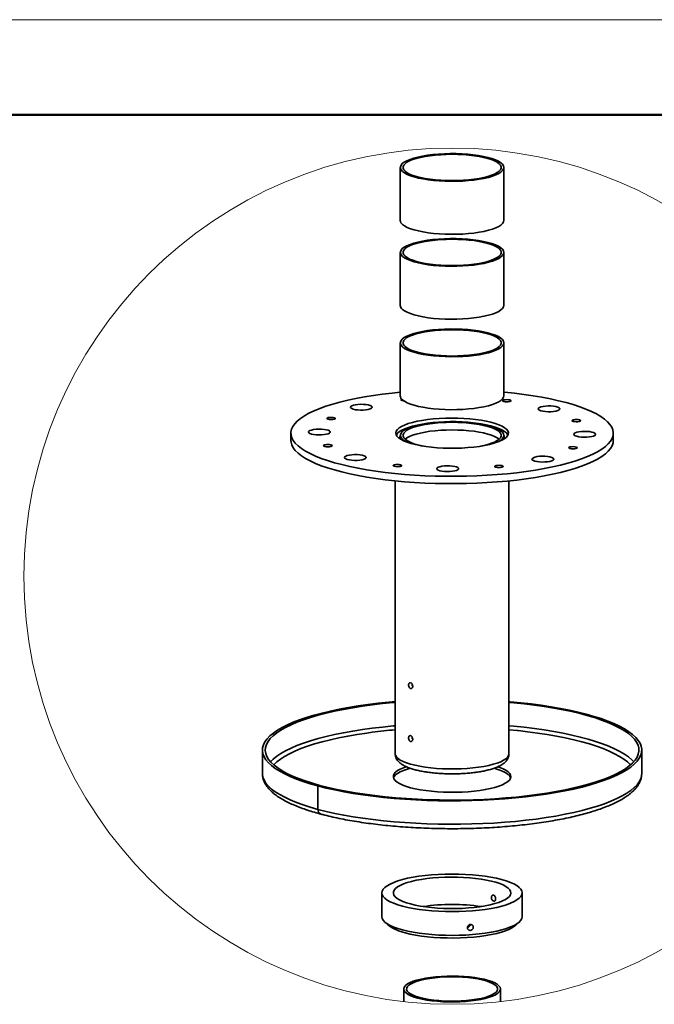
# Model space of a CAD drawing. Units: millimetres. Extents: x 0 to 210, y 0 to 297.
# Drawn here: x 144 to 177, y 245 to 297 of the extents above; entities that cross this region are included whole.
import ezdxf

# ---------------------------------------------------------------- set-up
doc = ezdxf.new("R2010")
doc.units = ezdxf.units.MM

msp = doc.modelspace()

# ---------------------------------------------------------------- linework, layer by layer
at = {"color": 7, "linetype": 'Continuous', "lineweight": 18}
msp.add_line((0.3718, 297.13393), (209.89821, 297.13393), dxfattribs=at)
at = {"color": 7, "linetype": 'Continuous', "lineweight": 50}
msp.add_line((204.89821, 292.11586), (7.99997, 292.11586), dxfattribs=at)
at = {"color": 7, "linetype": 'Continuous', "lineweight": 35}
for p, q in [((163.72499, 289.34069), (163.72499, 286.54671)), ((169.18499, 286.54671), (169.18499, 289.34069)), ((163.72499, 284.86025), (163.72499, 282.06626)), ((169.18499, 282.06626), (169.18499, 284.86025)), ((163.72499, 280.09123), (163.72499, 277.29724)), ((169.18499, 277.29724), (169.18499, 280.09123)), ((157.95499, 275.32942), (157.95499, 274.94404)), ((174.95499, 274.94404), (174.95499, 275.32942)), ((163.72499, 275.20829), (163.72499, 275.04804)), ((169.18499, 275.04804), (169.18499, 275.20829)), ((163.45499, 272.81334), (163.45499, 258.42098)), ((169.45499, 258.42098), (169.45499, 272.81334)), ((156.45499, 258.61577), (156.45499, 257.3816)), ((176.45499, 257.3816), (176.45499, 258.61577)), ((156.45503, 257.38912), (156.45499, 257.3816)), ((159.38392, 256.72136), (159.48999, 256.74978)), ((159.38392, 255.48719), (159.38392, 256.72136)), ((162.75499, 251.08671), (162.75499, 249.83423)), ((170.15499, 249.83423), (170.15499, 251.08671)), ((162.90092, 249.55859), (163.09303, 249.3808)), ((169.81694, 249.3808), (170.00906, 249.55859)), ((163.90499, 246.01551), (163.90499, 245.35236)), ((169.00499, 245.35236), (169.00499, 246.01551))]:
    msp.add_line(p, q, dxfattribs=at)
at = {"color": 7, "linetype": 'Continuous', "lineweight": 35, "flags": 128}
for points in [[(163.76802, 289.21135), (163.84057, 289.13012), (163.9472, 289.05166), (164.08653, 288.97696), (164.25673, 288.90699), (164.45559, 288.84269), (164.68052, 288.78487), (164.92858, 288.7343), (165.19653, 288.69165), (165.4809, 288.65743), (165.77796, 288.63214), (166.08385, 288.61609), (166.39457, 288.60946), (166.70609, 288.6124), (167.01433, 288.62482), (167.31528, 288.64656), (167.60501, 288.67737), (167.87975, 288.7168), (168.13592, 288.76439), (168.37017, 288.81946), (168.57946, 288.88136), (168.76105, 288.94923), (168.91258, 289.02221), (169.03207, 289.09934), (169.11796, 289.17962), (169.16914, 289.26199), (169.18493, 289.34539), (169.16514, 289.42874), (169.11001, 289.51092), (169.02027, 289.59089), (168.89709, 289.66761), (168.74208, 289.74007), (168.55724, 289.8073), (168.345, 289.86846), (168.10813, 289.92275), (167.8497, 289.96943), (167.57309, 290.00793), (167.2819, 290.03773), (166.97993, 290.05843), (166.67112, 290.0698), (166.35949, 290.07164), (166.04911, 290.06396), (165.74401, 290.04684), (165.44819, 290.02054), (165.16549, 289.98535), (164.8996, 289.94177), (164.65399, 289.89034), (164.43186, 289.83176), (164.2361, 289.76677), (164.06927, 289.69625), (163.93354, 289.62107), (163.83068, 289.54223), (163.76204, 289.46079), (163.7285, 289.37774), (163.7305, 289.29425), (163.76802, 289.21135)], [(163.90485, 289.21941), (163.97464, 289.14092), (164.07798, 289.06513), (164.21346, 288.99306), (164.37925, 288.9257), (164.57312, 288.86393), (164.79243, 288.80864), (165.03423, 288.76053), (165.29524, 288.72026), (165.57193, 288.68838), (165.86057, 288.66533), (166.15724, 288.6514), (166.45794, 288.6468), (166.7586, 288.65159), (167.05515, 288.66568), (167.34359, 288.68893), (167.62001, 288.72097), (167.88068, 288.76138), (168.12207, 288.80964), (168.34091, 288.8651), (168.53425, 288.92697), (168.69947, 288.99444), (168.83434, 289.06658), (168.93703, 289.14245), (169.00615, 289.22098), (169.04078, 289.30114), (169.04043, 289.38182), (169.00513, 289.46195), (168.93533, 289.54046), (168.832, 289.61626), (168.69652, 289.68831), (168.53072, 289.75569), (168.33686, 289.81744), (168.11755, 289.87275), (167.87575, 289.92086), (167.61474, 289.96113), (167.33805, 289.99301), (167.04941, 290.01606), (166.75274, 290.02999), (166.45204, 290.03459), (166.15138, 290.02979), (165.85482, 290.0157), (165.56638, 289.99246), (165.28996, 289.96042), (165.0293, 289.91998), (164.78791, 289.87172), (164.56907, 289.81629), (164.37573, 289.75442), (164.21051, 289.68695), (164.07564, 289.6148), (163.97295, 289.53894), (163.90383, 289.4604), (163.8692, 289.38025), (163.86954, 289.29954), (163.90485, 289.21941)], [(163.84057, 286.33614), (163.9472, 286.25766), (164.08653, 286.18296), (164.25673, 286.11301), (164.45559, 286.04869), (164.68052, 285.99088), (164.92858, 285.94031), (165.19653, 285.89766), (165.4809, 285.86345), (165.77796, 285.83816), (166.08385, 285.8221), (166.39457, 285.81548), (166.70609, 285.8184), (167.01433, 285.83083), (167.31528, 285.85257), (167.60501, 285.88336), (167.87975, 285.92281), (168.13592, 285.9704), (168.37017, 286.02548), (168.57946, 286.08736), (168.76105, 286.15525), (168.91258, 286.22821), (169.03207, 286.30534), (169.11796, 286.38564), (169.16914, 286.46801), (169.18499, 286.54671)], [(163.76802, 284.73089), (163.84057, 284.64968), (163.9472, 284.57121), (164.08653, 284.49651), (164.25673, 284.42654), (164.45559, 284.36224), (164.68052, 284.30442), (164.92858, 284.25385), (165.19653, 284.21119), (165.4809, 284.17699), (165.77796, 284.15169), (166.08385, 284.13563), (166.39457, 284.12903), (166.70609, 284.13195), (167.01433, 284.14436), (167.31528, 284.16612), (167.60501, 284.19691), (167.87975, 284.23635), (168.13592, 284.28393), (168.37017, 284.33903), (168.57946, 284.40091), (168.76105, 284.46879), (168.91258, 284.54177), (169.03207, 284.6189), (169.11796, 284.69917), (169.16914, 284.78155), (169.18493, 284.86495), (169.16514, 284.94828), (169.11001, 285.03048), (169.02027, 285.11046), (168.89709, 285.18717), (168.74208, 285.25961), (168.55724, 285.32686), (168.345, 285.38802), (168.10813, 285.4423), (167.8497, 285.48899), (167.57309, 285.52749), (167.2819, 285.55729), (166.97993, 285.578), (166.67112, 285.58934), (166.35949, 285.59119), (166.04911, 285.58351), (165.74401, 285.56641), (165.44819, 285.54009), (165.16549, 285.50491), (164.8996, 285.46133), (164.65399, 285.40991), (164.43186, 285.35132), (164.2361, 285.28634), (164.06927, 285.2158), (163.93354, 285.14062), (163.83068, 285.06178), (163.76204, 284.98033), (163.7285, 284.89731), (163.7305, 284.8138), (163.76802, 284.73089)], [(163.90485, 284.73898), (163.97464, 284.66048), (164.07798, 284.58468), (164.21346, 284.51262), (164.37925, 284.44525), (164.57312, 284.38349), (164.79243, 284.32819), (165.03423, 284.28008), (165.29524, 284.23981), (165.57193, 284.20794), (165.86057, 284.18488), (166.15724, 284.17096), (166.45794, 284.16635), (166.7586, 284.17114), (167.05515, 284.18524), (167.34359, 284.20847), (167.62001, 284.24052), (167.88068, 284.28094), (168.12207, 284.32921), (168.34091, 284.38465), (168.53425, 284.44652), (168.69947, 284.51398), (168.83434, 284.58614), (168.93703, 284.66199), (169.00615, 284.74053), (169.04078, 284.82069), (169.04043, 284.90138), (169.00513, 284.98152), (168.93533, 285.06001), (168.832, 285.13581), (168.69652, 285.20787), (168.53072, 285.27524), (168.33686, 285.337), (168.11755, 285.3923), (167.87575, 285.44042), (167.61474, 285.48069), (167.33805, 285.51256), (167.04941, 285.53562), (166.75274, 285.54954), (166.45204, 285.55413), (166.15138, 285.54935), (165.85482, 285.53525), (165.56638, 285.51201), (165.28996, 285.47997), (165.0293, 285.43955), (164.78791, 285.39129), (164.56907, 285.33585), (164.37573, 285.27398), (164.21051, 285.2065), (164.07564, 285.13436), (163.97295, 285.05849), (163.90383, 284.97996), (163.8692, 284.8998), (163.86954, 284.81911), (163.90485, 284.73898)], [(163.84057, 281.8557), (163.9472, 281.77722), (164.08653, 281.70253), (164.25673, 281.63256), (164.45559, 281.56825), (164.68052, 281.51044), (164.92858, 281.45987), (165.19653, 281.41721), (165.4809, 281.38301), (165.77796, 281.35771), (166.08385, 281.34166), (166.39457, 281.33504), (166.70609, 281.33796), (167.01433, 281.35038), (167.31528, 281.37212), (167.60501, 281.40293), (167.87975, 281.44237), (168.13592, 281.48995), (168.37017, 281.54504), (168.57946, 281.60692), (168.76105, 281.6748), (168.91258, 281.74778), (169.03207, 281.82491), (169.11796, 281.90518), (169.16914, 281.98755), (169.18499, 282.06626)], [(163.76802, 279.96188), (163.84057, 279.88066), (163.9472, 279.80219), (164.08653, 279.72749), (164.25673, 279.65753), (164.45559, 279.59322), (164.68052, 279.53541), (164.92858, 279.48484), (165.19653, 279.44217), (165.4809, 279.40797), (165.77796, 279.38268), (166.08385, 279.36662), (166.39457, 279.36002), (166.70609, 279.36294), (167.01433, 279.37535), (167.31528, 279.39709), (167.60501, 279.42789), (167.87975, 279.46734), (168.13592, 279.51492), (168.37017, 279.57), (168.57946, 279.6319), (168.76105, 279.69977), (168.91258, 279.77274), (169.03207, 279.84987), (169.11796, 279.93016), (169.16914, 280.01253), (169.18493, 280.09593), (169.16514, 280.17927), (169.11001, 280.26146), (169.02027, 280.34144), (168.89709, 280.41815), (168.74208, 280.4906), (168.55724, 280.55784), (168.345, 280.619), (168.10813, 280.67328), (167.8497, 280.71998), (167.57309, 280.75847), (167.2819, 280.78826), (166.97993, 280.80898), (166.67112, 280.82033), (166.35949, 280.82218), (166.04911, 280.8145), (165.74401, 280.79738), (165.44819, 280.77107), (165.16549, 280.73589), (164.8996, 280.69231), (164.65399, 280.6409), (164.43186, 280.5823), (164.2361, 280.51732), (164.06927, 280.44677), (163.93354, 280.3716), (163.83068, 280.29277), (163.76204, 280.21131), (163.7285, 280.12828), (163.7305, 280.04478), (163.76802, 279.96188)], [(163.90485, 279.96996), (163.97464, 279.89146), (164.07798, 279.81567), (164.21346, 279.74359), (164.37925, 279.67623), (164.57312, 279.61448), (164.79243, 279.55917), (165.03423, 279.51105), (165.29524, 279.4708), (165.57193, 279.43892), (165.86057, 279.41586), (166.15724, 279.40194), (166.45794, 279.39734), (166.7586, 279.40212), (167.05515, 279.41622), (167.34359, 279.43946), (167.62001, 279.4715), (167.88068, 279.51192), (168.12207, 279.56019), (168.34091, 279.61562), (168.53425, 279.67751), (168.69947, 279.74497), (168.83434, 279.81712), (168.93703, 279.89298), (169.00615, 279.97151), (169.04078, 280.05167), (169.04043, 280.13236), (169.00513, 280.2125), (168.93533, 280.29099), (168.832, 280.36679), (168.69652, 280.43886), (168.53072, 280.50622), (168.33686, 280.56797), (168.11755, 280.62329), (167.87575, 280.6714), (167.61474, 280.71167), (167.33805, 280.74355), (167.04941, 280.7666), (166.75274, 280.78051), (166.45204, 280.78511), (166.15138, 280.78033), (165.85482, 280.76623), (165.56638, 280.743), (165.28996, 280.71095), (165.0293, 280.67053), (164.78791, 280.62227), (164.56907, 280.56683), (164.37573, 280.50496), (164.21051, 280.43749), (164.07564, 280.36534), (163.97295, 280.28948), (163.90383, 280.21094), (163.8692, 280.13079), (163.86954, 280.05009), (163.90485, 279.96996)], [(163.72499, 277.48601), (163.29599, 277.44355), (162.79182, 277.38434), (162.30302, 277.31649), (161.83163, 277.24033), (161.37963, 277.15615), (160.94892, 277.06429), (160.5413, 276.96517), (160.15849, 276.85918), (159.80209, 276.74678), (159.47359, 276.62844), (159.17437, 276.50464), (158.9057, 276.37592), (158.66868, 276.24281), (158.46433, 276.10586), (158.29349, 275.96566), (158.15688, 275.82279), (158.05508, 275.67785), (157.98851, 275.53145), (157.95745, 275.38421), (157.96203, 275.23672), (158.00224, 275.08964), (158.0779, 274.94355), (158.18869, 274.79909), (158.33416, 274.65685), (158.51369, 274.51742), (158.72653, 274.38142), (158.97178, 274.24938), (159.24842, 274.12188), (159.55529, 273.99942), (159.89109, 273.88256), (160.25443, 273.77177)], [(160.25443, 273.77177), (160.64378, 273.66751), (161.0575, 273.57021), (161.49386, 273.4803), (161.95102, 273.39814), (162.42708, 273.32409), (162.92004, 273.25844), (163.42782, 273.20148), (163.94829, 273.15344), (164.47928, 273.11455), (165.01856, 273.08492), (165.56386, 273.06472), (166.1129, 273.05401), (166.66338, 273.05285), (167.21298, 273.06125), (167.7594, 273.07914), (168.30035, 273.10649), (168.83356, 273.14314), (169.3568, 273.18898), (169.86786, 273.24379), (170.36461, 273.30735), (170.84496, 273.37939), (171.30689, 273.45961), (171.74848, 273.54768), (172.16786, 273.64321), (172.56329, 273.74582), (172.93309, 273.85507), (173.27572, 273.9705), (173.58974, 274.09163), (173.87383, 274.21796), (174.12681, 274.34895), (174.34761, 274.48405), (174.53531, 274.6227), (174.68911, 274.76431), (174.80838, 274.90829), (174.89261, 275.05403), (174.94145, 275.20093), (174.95469, 275.34837), (174.93229, 275.49573), (174.87433, 275.64239), (174.78105, 275.78774), (174.65285, 275.93117), (174.49027, 276.07208), (174.29398, 276.20986), (174.06482, 276.34396), (173.80373, 276.4738), (173.51182, 276.59884), (173.19032, 276.71856), (172.84056, 276.83244), (172.46402, 276.94003), (172.06228, 277.04087), (171.63702, 277.13452), (171.19002, 277.2206), (170.72316, 277.29874), (170.2384, 277.36864), (169.73777, 277.42997), (169.22337, 277.48249), (169.18499, 277.48601)], [(163.84057, 277.08668), (163.9472, 277.00821), (164.08653, 276.9335), (164.25673, 276.86355), (164.45559, 276.79923), (164.68052, 276.74142), (164.92858, 276.69085), (165.19653, 276.64819), (165.4809, 276.61398), (165.77796, 276.5887), (166.08385, 276.57264), (166.39457, 276.56602), (166.70609, 276.56894), (167.01433, 276.58137), (167.31528, 276.60311), (167.60501, 276.6339), (167.87975, 276.67335), (168.13592, 276.72092), (168.37017, 276.77602), (168.57946, 276.8379), (168.76105, 276.90578), (168.91258, 276.97876), (169.03207, 277.05589), (169.11796, 277.13617), (169.16914, 277.21854), (169.18499, 277.29724)], [(161.16287, 276.62334), (161.2475, 276.59208), (161.35849, 276.56745), (161.48886, 276.55098), (161.63042, 276.54372), (161.77428, 276.54612), (161.91139, 276.55802), (162.03314, 276.57868), (162.13189, 276.60682), (162.20142, 276.64065), (162.23737, 276.67803), (162.23747, 276.71666), (162.20173, 276.75406), (162.13239, 276.78791), (162.0338, 276.81608), (161.91216, 276.8368), (161.77512, 276.84875), (161.63127, 276.85121), (161.48967, 276.84401), (161.35921, 276.82759), (161.24809, 276.803), (161.16328, 276.77177), (161.11012, 276.73588), (161.09195, 276.69757), (161.10991, 276.65926), (161.16287, 276.62334)], [(163.80589, 277.12051), (163.78054, 277.10906), (163.76065, 277.08616), (163.775, 277.06295), (163.8214, 277.04298)], [(163.8214, 277.04298), (163.89279, 277.02929), (163.91868, 277.02666)], [(169.1298, 277.0168), (169.1762, 276.99683), (169.24759, 276.98315), (169.3331, 276.97782), (169.41971, 276.98166), (169.49423, 276.99409), (169.54533, 277.01321), (169.56521, 277.03613), (169.55086, 277.05934), (169.50446, 277.07929), (169.43307, 277.09299), (169.34756, 277.09832), (169.26095, 277.09447), (169.18643, 277.08203), (169.13533, 277.06291), (169.11545, 277.04), (169.1298, 277.0168)], [(171.05725, 276.53807), (171.14188, 276.50681), (171.25287, 276.48217), (171.38324, 276.46571), (171.5248, 276.45845), (171.66865, 276.46085), (171.80577, 276.47274), (171.92752, 276.49341), (172.02626, 276.52155), (172.09579, 276.55537), (172.13174, 276.59276), (172.13185, 276.63137), (172.09611, 276.66878), (172.02676, 276.70264), (171.92818, 276.73081), (171.80654, 276.75153), (171.66949, 276.76348), (171.52565, 276.76594), (171.38405, 276.75873), (171.25359, 276.74231), (171.14246, 276.71772), (171.05766, 276.6865), (171.0045, 276.6506), (170.98633, 276.6123), (171.00429, 276.57399), (171.05725, 276.53807)], [(159.86677, 276.08116), (159.91318, 276.0612), (159.98457, 276.04751), (160.07007, 276.04218), (160.15668, 276.04602), (160.23121, 276.05845), (160.28231, 276.07759), (160.30219, 276.10049), (160.28784, 276.1237), (160.24144, 276.14367), (160.17005, 276.15735), (160.08454, 276.16268), (159.99793, 276.15883), (159.92341, 276.14641), (159.87231, 276.12727), (159.85242, 276.10436), (159.86677, 276.08116)], [(164.07811, 274.85231), (164.28844, 274.78516), (164.52507, 274.7246), (164.78513, 274.67139), (165.06546, 274.62618), (165.36265, 274.58949), (165.6731, 274.56178), (165.99305, 274.5434), (166.3186, 274.53455), (166.64581, 274.53536), (166.9707, 274.54581), (167.28933, 274.56576), (167.59783, 274.59498), (167.89246, 274.63313), (168.16965, 274.67972), (168.42601, 274.73419), (168.65846, 274.7959), (168.86415, 274.86407), (169.0406, 274.93791), (169.18567, 275.01648), (169.29759, 275.09887), (169.375, 275.18404), (169.41697, 275.27098), (169.42298, 275.35864), (169.39297, 275.44593), (169.32729, 275.53181), (169.22675, 275.61525), (169.09256, 275.6952), (168.92636, 275.77071), (168.73016, 275.84087), (168.50634, 275.90482), (168.25761, 275.96179), (167.98701, 276.01108), (167.69781, 276.05209), (167.39353, 276.08433), (167.07785, 276.10741), (166.75461, 276.12105), (166.42773, 276.12508), (166.10119, 276.11944), (165.77894, 276.10422), (165.46489, 276.07959), (165.16287, 276.04587), (164.87652, 276.00343), (164.60934, 275.95282), (164.36457, 275.89464), (164.14516, 275.8296), (163.9538, 275.75849), (163.7928, 275.68217), (163.66411, 275.60156), (163.5693, 275.51766), (163.50952, 275.43147), (163.48549, 275.34403), (163.49751, 275.25643), (163.54543, 275.16971), (163.62866, 275.08493), (163.74621, 275.00311), (163.89663, 274.92526), (164.07811, 274.85231)], [(165.00988, 275.82881), (164.88184, 275.80847), (164.61556, 275.75803), (164.37161, 275.70005), (164.15294, 275.63523), (163.96222, 275.56436), (163.80176, 275.48829), (163.67351, 275.40795), (163.57902, 275.32434), (163.51944, 275.23844), (163.51216, 275.22202)], [(168.86267, 274.86352), (168.91258, 274.88981), (169.03207, 274.96694), (169.11796, 275.04721), (169.16914, 275.12959), (169.18493, 275.21299), (169.16514, 275.29633), (169.11001, 275.37852), (169.02027, 275.4585), (168.89709, 275.53521), (168.74208, 275.60765), (168.55724, 275.6749), (168.345, 275.73606), (168.10813, 275.79034), (167.8497, 275.83703), (167.57309, 275.87553), (167.2819, 275.90533), (166.97993, 275.92604), (166.67112, 275.93739), (166.35949, 275.93923), (166.04911, 275.93156), (165.74401, 275.91445), (165.44819, 275.88813), (165.16549, 275.85295), (164.8996, 275.80937), (164.65399, 275.75795), (164.43186, 275.69936), (164.2361, 275.63438), (164.06927, 275.56384), (163.93354, 275.48866), (163.83068, 275.40982), (163.76204, 275.32837), (163.7285, 275.24535), (163.7305, 275.16185), (163.76802, 275.07894), (163.84057, 274.99772), (163.84057, 274.99772)], [(167.95625, 274.64286), (168.12207, 274.67725), (168.34091, 274.73269), (168.53425, 274.79456), (168.69947, 274.86202), (168.83434, 274.93418), (168.93703, 275.01003), (169.00615, 275.08857), (169.04078, 275.16874), (169.04043, 275.24943), (169.00513, 275.32956), (168.93533, 275.40805), (168.832, 275.48385), (168.69652, 275.55592), (168.53072, 275.62328), (168.33686, 275.68504), (168.11755, 275.74034), (167.87575, 275.78846), (167.61474, 275.82873), (167.33805, 275.8606), (167.04941, 275.88366), (166.75274, 275.89758), (166.45204, 275.90217), (166.15138, 275.89739), (165.85482, 275.88329), (165.56638, 275.86005), (165.28996, 275.82801), (165.0293, 275.78759), (164.78791, 275.73933), (164.56907, 275.68389), (164.37573, 275.62202), (164.21051, 275.55454), (164.07564, 275.4824), (163.97295, 275.40653), (163.90383, 275.328), (163.8692, 275.24784), (163.86954, 275.16715), (163.90485, 275.08702), (163.97464, 275.00852), (163.97464, 275.00852)], [(169.39782, 275.22202), (169.38308, 275.25285), (169.31762, 275.33844), (169.21742, 275.42159), (169.08368, 275.50128), (168.91804, 275.57654), (168.7225, 275.64646), (168.49943, 275.7102), (168.25154, 275.76698), (167.98185, 275.81609), (167.9001, 275.82881)], [(172.7944, 275.96974), (172.8408, 275.94977), (172.91219, 275.93609), (172.9977, 275.93076), (173.08431, 275.93461), (173.15884, 275.94703), (173.20993, 275.96616), (173.22982, 275.98907), (173.21547, 276.01227), (173.16907, 276.03224), (173.09768, 276.04593), (173.01217, 276.05125), (172.92556, 276.04742), (172.85103, 276.03498), (172.79994, 276.01586), (172.78005, 275.99295), (172.7944, 275.96974)], [(158.95453, 275.3156), (159.03916, 275.28434), (159.15015, 275.2597), (159.28052, 275.24324), (159.42208, 275.23598), (159.56593, 275.23838), (159.70304, 275.25027), (159.8248, 275.27095), (159.92354, 275.29908), (159.99307, 275.3329), (160.02902, 275.37029), (160.02913, 275.40891), (159.99339, 275.44631), (159.92404, 275.48017), (159.82546, 275.50834), (159.70382, 275.52906), (159.56677, 275.54101), (159.42293, 275.54347), (159.28133, 275.53626), (159.15087, 275.51984), (159.03974, 275.49525), (158.95494, 275.46403), (158.90178, 275.42814), (158.88361, 275.38983), (158.90157, 275.35152), (158.95453, 275.3156)], [(168.93374, 275.00711), (168.832, 275.08149), (168.69652, 275.15356), (168.53072, 275.22093), (168.33686, 275.28268), (168.11755, 275.33799), (167.87575, 275.38609), (167.61474, 275.42636), (167.33805, 275.45824), (167.04941, 275.48129), (166.75274, 275.49521), (166.45204, 275.49982), (166.15138, 275.49504), (165.85482, 275.48093), (165.56638, 275.4577), (165.28996, 275.42566), (165.0293, 275.38523), (164.78791, 275.33696), (164.56907, 275.28153), (164.37573, 275.21965), (164.21051, 275.15219), (164.07564, 275.08003), (163.97624, 275.00711)], [(172.94729, 275.195), (173.03192, 275.16374), (173.14291, 275.13911), (173.27328, 275.12264), (173.41484, 275.11538), (173.55869, 275.11777), (173.69581, 275.12968), (173.81756, 275.15034), (173.9163, 275.17848), (173.98583, 275.21229), (174.02178, 275.24969), (174.02189, 275.2883), (173.98615, 275.32571), (173.9168, 275.35957), (173.81822, 275.38774), (173.69658, 275.40845), (173.55953, 275.42041), (173.41569, 275.42287), (173.27409, 275.41565), (173.14363, 275.39924), (173.0325, 275.37465), (172.9477, 275.34343), (172.89454, 275.30753), (172.87637, 275.26923), (172.89433, 275.23092), (172.94729, 275.195)], [(157.95499, 274.94404), (157.96203, 274.85135), (158.00224, 274.70426), (158.0779, 274.55818), (158.18869, 274.41371), (158.33416, 274.27147), (158.51369, 274.13206), (158.72653, 273.99604), (158.97178, 273.864), (159.24842, 273.7365), (159.55529, 273.61404), (159.89109, 273.49718), (160.25443, 273.38639)], [(159.69451, 274.64655), (159.74091, 274.62658), (159.8123, 274.6129), (159.89781, 274.60757), (159.98442, 274.61142), (160.05894, 274.62384), (160.11004, 274.64298), (160.12993, 274.66588), (160.11558, 274.68909), (160.06918, 274.70905), (159.99779, 274.72274), (159.91228, 274.72807), (159.82567, 274.72423), (159.75114, 274.71179), (159.70005, 274.69266), (159.68016, 274.66976), (159.69451, 274.64655)], [(160.25443, 273.38639), (160.64378, 273.28213), (161.0575, 273.18483), (161.49386, 273.09492), (161.95102, 273.01276), (162.42708, 272.93871), (162.92004, 272.87306), (163.42782, 272.8161), (163.94829, 272.76806), (164.47928, 272.72917), (165.01856, 272.69954), (165.56386, 272.67934), (166.1129, 272.66864), (166.66338, 272.66747), (167.21298, 272.67587), (167.7594, 272.69377), (168.30035, 272.72111), (168.83356, 272.75778), (169.3568, 272.8036), (169.86786, 272.85841), (170.36461, 272.92197), (170.84496, 272.99401), (171.30689, 273.07424), (171.74848, 273.1623), (172.16786, 273.25783), (172.56329, 273.36044), (172.93309, 273.46969), (173.27572, 273.58512), (173.58974, 273.70626), (173.87383, 273.83259), (174.12681, 273.96358), (174.34761, 274.09868), (174.53531, 274.23732), (174.68911, 274.37893), (174.80838, 274.52291), (174.89261, 274.66865), (174.94145, 274.81555), (174.95499, 274.94404)], [(163.84057, 274.99772), (163.9472, 274.91925), (164.0473, 274.86352)], [(160.84457, 273.97253), (160.9292, 273.94127), (161.04019, 273.91664), (161.17056, 273.90017), (161.31212, 273.89291), (161.45597, 273.89531), (161.59308, 273.90722), (161.71484, 273.92787), (161.81358, 273.95601), (161.88311, 273.98983), (161.91906, 274.02722), (161.91917, 274.06584), (161.88343, 274.10324), (161.81408, 274.1371), (161.7155, 274.16527), (161.59386, 274.18599), (161.45681, 274.19794), (161.31297, 274.2004), (161.17137, 274.19319), (161.04091, 274.17677), (160.92978, 274.15218), (160.84498, 274.12096), (160.79182, 274.08506), (160.77365, 274.04676), (160.79161, 274.00845), (160.84457, 273.97253)], [(172.62213, 274.53514), (172.66854, 274.51517), (172.73993, 274.50147), (172.82543, 274.49615), (172.91204, 274.5), (172.98657, 274.51243), (173.03767, 274.53155), (173.05755, 274.55446), (173.0432, 274.57766), (172.9968, 274.59763), (172.92541, 274.61133), (172.8399, 274.61664), (172.75329, 274.6128), (172.67877, 274.60037), (172.62767, 274.58125), (172.60778, 274.55834), (172.62213, 274.53514)], [(163.35911, 273.5995), (163.40551, 273.57953), (163.4769, 273.56584), (163.56241, 273.56052), (163.64902, 273.56436), (163.72355, 273.57679), (163.77464, 273.59591), (163.79453, 273.61882), (163.78018, 273.64202), (163.73378, 273.66199), (163.66239, 273.67569), (163.57688, 273.68102), (163.49027, 273.67717), (163.41575, 273.66473), (163.36465, 273.64561), (163.34476, 273.6227), (163.35911, 273.5995)], [(170.73894, 273.88726), (170.82358, 273.856), (170.93456, 273.83136), (171.06493, 273.8149), (171.20649, 273.80763), (171.35035, 273.81002), (171.48746, 273.82193), (171.60921, 273.8426), (171.70796, 273.87073), (171.77749, 273.90456), (171.81344, 273.94195), (171.81354, 273.98056), (171.7778, 274.01797), (171.70846, 274.05183), (171.60987, 274.08), (171.48823, 274.1007), (171.35119, 274.11267), (171.20735, 274.11512), (171.06575, 274.10792), (170.93528, 274.0915), (170.82416, 274.06691), (170.73935, 274.03569), (170.6862, 273.99979), (170.66802, 273.96148), (170.68598, 273.92317), (170.73894, 273.88726)], [(165.72583, 273.38089), (165.81046, 273.34964), (165.92145, 273.325), (166.05182, 273.30853), (166.19338, 273.30126), (166.33724, 273.30366), (166.47435, 273.31557), (166.5961, 273.33624), (166.69485, 273.36436), (166.76438, 273.39819), (166.80033, 273.43559), (166.80043, 273.4742), (166.76469, 273.51161), (166.69535, 273.54546), (166.59676, 273.57363), (166.47512, 273.59434), (166.33808, 273.60631), (166.19424, 273.60876), (166.05263, 273.60155), (165.92217, 273.58514), (165.81105, 273.56054), (165.72624, 273.52932), (165.67308, 273.49343), (165.65491, 273.45513), (165.67287, 273.41681), (165.72583, 273.38089)], [(168.71391, 273.55334), (168.76031, 273.53338), (168.8317, 273.51969), (168.91721, 273.51436), (169.00382, 273.51821), (169.07835, 273.53063), (169.12944, 273.54977), (169.14933, 273.57268), (169.13498, 273.59588), (169.08858, 273.61584), (169.01719, 273.62953), (168.93168, 273.63486), (168.84507, 273.63102), (168.77054, 273.61859), (168.71945, 273.59945), (168.69956, 273.57655), (168.71391, 273.55334)], [(163.45499, 261.17149), (163.11226, 261.14077), (162.55981, 261.08329), (162.02103, 261.01713), (161.49783, 260.94254), (160.99204, 260.85978), (160.50544, 260.76914), (160.03973, 260.67093), (159.59657, 260.5655), (159.17749, 260.45322), (158.78397, 260.3345), (158.4174, 260.20972), (158.07906, 260.07937), (157.77014, 259.94385), (157.49173, 259.80368), (157.2448, 259.65934), (157.03022, 259.51133), (156.84875, 259.36018), (156.70102, 259.20641), (156.58755, 259.05056), (156.50874, 258.89319), (156.46487, 258.73484), (156.45609, 258.57608), (156.48243, 258.41745), (156.54379, 258.25952), (156.63998, 258.10284), (156.77063, 257.94798), (156.93531, 257.79544), (157.13342, 257.64579), (157.36427, 257.49955), (157.62706, 257.35723), (157.92085, 257.21933), (158.24462, 257.08633), (158.59723, 256.95872), (158.97745, 256.83691), (159.38392, 256.72136)], [(163.45499, 261.12933), (163.34119, 261.11937), (162.7879, 261.065), (162.24773, 261.00187), (161.72263, 260.93019), (161.21447, 260.85022), (160.72507, 260.76226), (160.25618, 260.6666), (159.80948, 260.56362), (159.38657, 260.45366), (158.98897, 260.33711), (158.61809, 260.21441), (158.27526, 260.08598), (157.96172, 259.9523), (157.67857, 259.81383), (157.42685, 259.67106), (157.20744, 259.52452), (157.02114, 259.37473), (156.86861, 259.22222), (156.7504, 259.06754), (156.66692, 258.91125), (156.61849, 258.75389), (156.60526, 258.59603), (156.6273, 258.43826), (156.68452, 258.28112), (156.77671, 258.12517), (156.90355, 257.97098), (157.06458, 257.8191), (157.25922, 257.67008), (157.48679, 257.52443), (157.74645, 257.38269), (158.03729, 257.24537), (158.35827, 257.11295), (158.70823, 256.98591), (159.08592, 256.86471), (159.48999, 256.74978)], [(159.38392, 256.72136), (159.81523, 256.61246), (160.26987, 256.5106), (160.74623, 256.41613), (161.24264, 256.32939), (161.75737, 256.25067), (162.28859, 256.18027), (162.83444, 256.11842), (163.39302, 256.06535), (163.96235, 256.02123), (164.54043, 255.98622), (165.12524, 255.96046), (165.71472, 255.94402), (166.30681, 255.93696), (166.89941, 255.93931), (167.49045, 255.95107), (168.07785, 255.97218), (168.65955, 256.00258), (169.23351, 256.04215), (169.79771, 256.09078), (170.35017, 256.14826), (170.88895, 256.21442), (171.41215, 256.28901), (171.91794, 256.37177), (172.40454, 256.46241), (172.87024, 256.56063), (173.31341, 256.66606), (173.73249, 256.77833), (174.12601, 256.89706), (174.49258, 257.02183), (174.83092, 257.15219), (175.13983, 257.2877), (175.41825, 257.42787), (175.66518, 257.57222), (175.87975, 257.72023), (176.06123, 257.87138), (176.20896, 258.02515), (176.32243, 258.18099), (176.40124, 258.33836), (176.44511, 258.49671), (176.45389, 258.65547), (176.42755, 258.8141), (176.36618, 258.97203), (176.27, 259.12871), (176.13934, 259.28359), (175.97467, 259.43611), (175.77656, 259.58576), (175.5457, 259.732), (175.28292, 259.87433), (174.98912, 260.01222), (174.66535, 260.14522), (174.31274, 260.27284), (173.93253, 260.39464), (173.52606, 260.51019), (173.09474, 260.6191), (172.64011, 260.72095), (172.16375, 260.81542), (171.66733, 260.90216), (171.15261, 260.98088), (170.62139, 261.05128), (170.07553, 261.11313), (169.51696, 261.16621), (169.45499, 261.17149)], [(159.48999, 256.74978), (159.91899, 256.64153), (160.37139, 256.54033), (160.84557, 256.44657), (161.33982, 256.36059), (161.85239, 256.28266), (162.38144, 256.2131), (162.92506, 256.15212), (163.48133, 256.09998), (164.04824, 256.05684), (164.62376, 256.02285), (165.20584, 255.99815), (165.79239, 255.98284), (166.38131, 255.97692), (166.9705, 255.98047), (167.55784, 255.99344), (168.14123, 256.01581), (168.71859, 256.04748), (169.28784, 256.08835), (169.84695, 256.13826), (170.39393, 256.19704), (170.9268, 256.26448), (171.44366, 256.34033), (171.94266, 256.42434), (172.42202, 256.51619), (172.88002, 256.61555), (173.31502, 256.72208), (173.72546, 256.83537), (174.10988, 256.95505), (174.46689, 257.08067), (174.79522, 257.21179), (175.0937, 257.34792), (175.36125, 257.4886), (175.59692, 257.63332), (175.79987, 257.78155), (175.96936, 257.93278), (176.10479, 258.08644), (176.20568, 258.24199), (176.27166, 258.39889), (176.30251, 258.55656), (176.2981, 258.71444), (176.25846, 258.87198), (176.18372, 259.0286), (176.07415, 259.18374), (175.93016, 259.33684), (175.75224, 259.48736), (175.54104, 259.63476), (175.29732, 259.77852), (175.02194, 259.91811), (174.71589, 260.05303), (174.38028, 260.18283), (174.01629, 260.307), (173.62523, 260.42512), (173.20851, 260.53676), (172.76761, 260.64153), (172.30412, 260.73905), (171.81968, 260.82897), (171.31604, 260.91096), (170.795, 260.98474), (170.25843, 261.05003), (169.70824, 261.10662), (169.45499, 261.12933)], [(163.45499, 259.89515), (163.34119, 259.8852), (162.7879, 259.83083), (162.24773, 259.76769), (161.72263, 259.69601), (161.21447, 259.61605), (160.72507, 259.52808), (160.25618, 259.43243), (159.80948, 259.32945), (159.38657, 259.21949), (158.98897, 259.10295), (158.61809, 258.98023), (158.27526, 258.85181), (157.96172, 258.71813), (157.67857, 258.57965), (157.42685, 258.43689), (157.20744, 258.29035), (157.02114, 258.14056), (156.87808, 257.99869)], [(176.0319, 257.99869), (175.93016, 258.10266), (175.75224, 258.25319), (175.54104, 258.40059), (175.29732, 258.54434), (175.02194, 258.68394), (174.71589, 258.81887), (174.38028, 258.94865), (174.01629, 259.07282), (173.62523, 259.19095), (173.20851, 259.3026), (172.76761, 259.40736), (172.30412, 259.50487), (171.81968, 259.59479), (171.31604, 259.67679), (170.795, 259.75056), (170.25843, 259.81585), (169.70824, 259.87244), (169.45499, 259.89515)], [(169.93633, 259.63892), (169.88792, 259.64388), (169.45499, 259.68476)], [(175.86108, 257.83249), (175.85468, 257.83948), (175.69764, 257.9904), (175.50688, 258.13851), (175.28309, 258.28325), (175.02709, 258.42411), (174.73981, 258.56057), (174.4223, 258.69214), (174.07571, 258.81834), (173.70132, 258.93869), (173.30049, 259.05277), (172.87468, 259.16016), (172.42544, 259.26046), (171.95442, 259.35331), (171.46334, 259.43838), (170.95397, 259.51534), (170.4282, 259.58393), (169.93633, 259.63892)], [(162.24676, 259.55457), (161.956, 259.51534), (161.44664, 259.43838), (160.95555, 259.35331), (160.48453, 259.26046), (160.0353, 259.16016), (159.60949, 259.05277), (159.20866, 258.93869), (158.83427, 258.81834), (158.48768, 258.69214), (158.17017, 258.56057), (157.88289, 258.42411), (157.62689, 258.28325), (157.4031, 258.13851), (157.21234, 257.9904), (157.0553, 257.83948), (157.0489, 257.83249)], [(169.45499, 258.42098), (169.45495, 258.4169), (169.43572, 258.33002), (169.38154, 258.24421), (169.29305, 258.16048), (169.17129, 258.0798), (169.01768, 258.00312), (168.83402, 257.93133), (168.62247, 257.86529), (168.38552, 257.80577), (168.12592, 257.75345), (167.84674, 257.70896), (167.55124, 257.67283), (167.24289, 257.64546), (166.9253, 257.62718), (166.6022, 257.61821), (166.27737, 257.61865), (165.95462, 257.62851), (165.63774, 257.64764), (165.33044, 257.67585), (165.03633, 257.71279), (164.75884, 257.75804), (164.50125, 257.81105), (164.26656, 257.87122), (164.05752, 257.93783), (163.8766, 258.01011), (163.7259, 258.0872), (163.6072, 258.16822), (163.52189, 258.25219), (163.47097, 258.33814), (163.45499, 258.42098)], [(164.03399, 257.7375), (163.89476, 257.68707), (163.72347, 257.61151), (163.58313, 257.53149), (163.47533, 257.44794), (163.40129, 257.36179), (163.36185, 257.27403), (163.35746, 257.18562), (163.38816, 257.09761), (163.45362, 257.01096), (163.55307, 256.92666), (163.68541, 256.84568), (163.84913, 256.76892), (164.04238, 256.69727), (164.26296, 256.63151)], [(164.24361, 257.65631), (164.09505, 257.61281), (163.89476, 257.54256), (163.72347, 257.46699), (163.58313, 257.38698), (163.47533, 257.30342), (163.40129, 257.21727), (163.36674, 257.14652)], [(164.26296, 256.63151), (164.50837, 256.57242), (164.77585, 256.52065), (165.06235, 256.47678), (165.36462, 256.44133), (165.67925, 256.41468), (166.00268, 256.39715), (166.33122, 256.38892), (166.66117, 256.3901), (166.98878, 256.40066), (167.31035, 256.4205), (167.62222, 256.44938), (167.92087, 256.48698), (168.2029, 256.53287), (168.46514, 256.58653), (168.7046, 256.64736), (168.91856, 256.71466), (169.10462, 256.78766), (169.26065, 256.86557), (169.3849, 256.94746), (169.47595, 257.03244), (169.53277, 257.11952), (169.55471, 257.20772), (169.54154, 257.29606), (169.49339, 257.38352), (169.41082, 257.46911), (169.29476, 257.55187), (169.14652, 257.63084), (168.96778, 257.70516), (168.87417, 257.73811)], [(169.54323, 257.14652), (169.54154, 257.15155), (169.49339, 257.239), (169.41082, 257.3246), (169.29476, 257.40735), (169.14652, 257.48634), (168.96778, 257.56064), (168.76058, 257.62945), (168.66509, 257.65665)], [(156.45499, 257.3816), (156.45609, 257.3419), (156.48243, 257.18328), (156.54379, 257.02536), (156.63998, 256.86868), (156.77063, 256.7138), (156.93531, 256.56127), (157.13342, 256.41162), (157.36427, 256.26538), (157.62706, 256.12306), (157.92085, 255.98516), (158.24462, 255.85217), (158.59723, 255.72454), (158.97745, 255.60274), (159.38392, 255.48719)], [(159.38392, 255.48719), (159.81523, 255.37829), (160.26987, 255.27642), (160.74623, 255.18196), (161.24264, 255.09521), (161.75737, 255.0165), (162.28859, 254.94611), (162.83444, 254.88425), (163.39302, 254.83118), (163.96235, 254.78706), (164.54043, 254.75206), (165.12524, 254.72629), (165.71472, 254.70985), (166.30681, 254.70279), (166.89941, 254.70514), (167.49045, 254.71689), (168.07785, 254.738), (168.65955, 254.76841), (169.23351, 254.80799), (169.79771, 254.85661), (170.35017, 254.9141), (170.88895, 254.98025), (171.41215, 255.05484), (171.91794, 255.13761), (172.40454, 255.22825), (172.87024, 255.32646), (173.31341, 255.43189), (173.73249, 255.54416), (174.12601, 255.66289), (174.49258, 255.78765), (174.83092, 255.91802), (175.13983, 256.05353), (175.41825, 256.1937), (175.66518, 256.33804), (175.87975, 256.48605), (176.06123, 256.63721), (176.20896, 256.79098), (176.32243, 256.94682), (176.40124, 257.10419), (176.44511, 257.26253), (176.45499, 257.3816)], [(163.59902, 250.4565), (163.84334, 250.38453), (164.11281, 250.31933), (164.40484, 250.26152), (164.71661, 250.21166), (165.04512, 250.17023), (165.38721, 250.13761), (165.73959, 250.11414), (166.09885, 250.10004), (166.46155, 250.09543), (166.82418, 250.10038), (167.18326, 250.11483), (167.53532, 250.13864), (167.87698, 250.17157), (168.20494, 250.21332), (168.51605, 250.26347), (168.80731, 250.32156), (169.07592, 250.38702), (169.31928, 250.45921), (169.53507, 250.53745), (169.72118, 250.62098), (169.87585, 250.70899), (169.99757, 250.80064), (170.08517, 250.89504), (170.13781, 250.99129), (170.15498, 251.08847), (170.13652, 251.18561), (170.08261, 251.28182), (169.99376, 251.37614), (169.87083, 251.46768), (169.715, 251.55555), (169.52778, 251.63888), (169.31096, 251.71692), (169.06664, 251.78889), (168.79717, 251.85408), (168.50514, 251.9119), (168.19337, 251.96176), (167.86485, 252.0032), (167.52276, 252.0358), (167.17039, 252.05928), (166.81112, 252.07338), (166.44843, 252.07798), (166.0858, 252.07303), (165.72672, 252.05858), (165.37466, 252.03478), (165.033, 252.00185), (164.70504, 251.96011), (164.39393, 251.90994), (164.10267, 251.85185), (163.83406, 251.78639), (163.59069, 251.7142), (163.37491, 251.63596), (163.18879, 251.55245), (163.03413, 251.46442), (162.91241, 251.37277), (162.82481, 251.27837), (162.77217, 251.18212), (162.75499, 251.08495), (162.77345, 250.9878), (162.82737, 250.8916), (162.91622, 250.79728), (163.03915, 250.70574), (163.19498, 250.61788), (163.3822, 250.53453), (163.59902, 250.4565)], [(164.04583, 250.56405), (164.26685, 250.4984), (164.51266, 250.43942), (164.78047, 250.38777), (165.06726, 250.34404), (165.36977, 250.30874), (165.68458, 250.28223), (166.00811, 250.26485), (166.33671, 250.25678), (166.66665, 250.25812), (166.9942, 250.26885), (167.31563, 250.28883), (167.62731, 250.31787), (167.92571, 250.3556), (168.20744, 250.40162), (168.46932, 250.45541), (168.70837, 250.51635), (168.9219, 250.58375), (169.10747, 250.65685), (169.26299, 250.73482), (169.38669, 250.81678), (169.47718, 250.9018), (169.53342, 250.98891), (169.55478, 251.07712), (169.54102, 251.16546), (169.4923, 251.25288), (169.40916, 251.33844), (169.29255, 251.42114), (169.14379, 251.50005), (168.96456, 251.57428), (168.7569, 251.64299), (168.52316, 251.70538), (168.26598, 251.76078), (167.98829, 251.80853), (167.69322, 251.84811), (167.38412, 251.87906), (167.0645, 251.90103), (166.73796, 251.91377), (166.40823, 251.91714), (166.07902, 251.9111), (165.75407, 251.89572), (165.43707, 251.87119), (165.13159, 251.83775), (164.84112, 251.79581), (164.56892, 251.74584), (164.3181, 251.68839), (164.09149, 251.62413), (163.89166, 251.55378), (163.72087, 251.47813), (163.58106, 251.39806), (163.47382, 251.31446), (163.40035, 251.22827), (163.36149, 251.14048), (163.35768, 251.05208), (163.38897, 250.96408), (163.455, 250.87746), (163.55501, 250.79321), (163.68789, 250.71229), (163.85211, 250.63561), (164.04583, 250.56405)], [(162.75499, 249.83423), (162.75499, 249.83247), (162.77345, 249.73533), (162.82737, 249.63912), (162.91622, 249.54479), (163.03915, 249.45327), (163.19498, 249.3654), (163.3822, 249.28205), (163.59902, 249.20402), (163.84334, 249.13206)], [(163.84334, 249.13206), (164.11281, 249.06686), (164.40484, 249.00904), (164.71661, 248.95918), (165.04512, 248.91774), (165.38721, 248.88514), (165.73959, 248.86167), (166.09885, 248.84756), (166.46155, 248.84296), (166.82418, 248.84791), (167.18326, 248.86236), (167.53532, 248.88615), (167.87698, 248.91909), (168.20494, 248.96084), (168.51605, 249.011), (168.80731, 249.06909), (169.07592, 249.13455), (169.31928, 249.20674), (169.53507, 249.28498), (169.72118, 249.3685), (169.87585, 249.45651), (169.99757, 249.54817), (170.08517, 249.64257), (170.13781, 249.73882), (170.15499, 249.83423)], [(169.81694, 249.3808), (169.76886, 249.33984), (169.63793, 249.25156), (169.47433, 249.16729), (169.27976, 249.08789), (169.05619, 249.01417), (168.80594, 248.94688), (168.53156, 248.88672), (168.23587, 248.83432), (167.92191, 248.79019), (167.59289, 248.75479), (167.2522, 248.72851), (166.90333, 248.71158), (166.54986, 248.7042), (166.19541, 248.70644), (165.84363, 248.71827), (165.49812, 248.73958), (165.16243, 248.77014), (164.84, 248.80964), (164.53415, 248.85768), (164.248, 248.91377), (163.98451, 248.97732)], [(164.45126, 245.59296), (164.65187, 245.53244), (164.87778, 245.4787), (165.12584, 245.43248), (165.39256, 245.39446), (165.67419, 245.36515), (165.96678, 245.34498), (166.26622, 245.33421), (166.56832, 245.33301), (166.86882, 245.34139), (167.16351, 245.35924), (167.44826, 245.3863), (167.71906, 245.42219), (167.97212, 245.46641), (168.20389, 245.51833), (168.4111, 245.57724), (168.59085, 245.6423), (168.74062, 245.7126), (168.8583, 245.78715), (168.94225, 245.8649), (168.99128, 245.94477), (169.00471, 246.02564), (168.98234, 246.10636), (168.9245, 246.1858), (168.83199, 246.26286), (168.70611, 246.33644), (168.54863, 246.40553), (168.36176, 246.46912), (168.14813, 246.52636), (167.91072, 246.57642), (167.65288, 246.61861), (167.37823, 246.65234), (167.09061, 246.67712), (166.79407, 246.69262), (166.49278, 246.69861), (166.19095, 246.69501), (165.89282, 246.68188), (165.60259, 246.65938), (165.32433, 246.62786), (165.06194, 246.58774), (164.8191, 246.53958), (164.59923, 246.48406), (164.4054, 246.42196), (164.24035, 246.35417), (164.10639, 246.28162), (164.0054, 246.20534), (163.93879, 246.12638), (163.90751, 246.04587), (163.91199, 245.96494), (163.95216, 245.88471), (164.02747, 245.80633), (164.13686, 245.73087), (164.27878, 245.65942), (164.45126, 245.59296)], [(164.56225, 245.62017), (164.75793, 245.56086), (164.97934, 245.50843), (165.22312, 245.46369), (165.48558, 245.42732), (165.76273, 245.39985), (166.05037, 245.38173), (166.34415, 245.37321), (166.63961, 245.37444), (166.93226, 245.38537), (167.21769, 245.40586), (167.49155, 245.43559), (167.7497, 245.47411), (167.98822, 245.52084), (168.2035, 245.57507), (168.39228, 245.63597), (168.55168, 245.70263), (168.67931, 245.77404), (168.77321, 245.84909), (168.83197, 245.92669), (168.8547, 246.00561), (168.84106, 246.0847), (168.79124, 246.16272), (168.70601, 246.23852), (168.58665, 246.31094), (168.43498, 246.37888), (168.2533, 246.44132), (168.04435, 246.4973), (167.81132, 246.54598), (167.55772, 246.5866), (167.2874, 246.61859), (167.00447, 246.64142), (166.71321, 246.65477), (166.41803, 246.65843), (166.12341, 246.65234), (165.83382, 246.63659), (165.55365, 246.61144), (165.28714, 246.57723), (165.03833, 246.53453), (164.811, 246.48395), (164.60859, 246.42628), (164.43417, 246.36238), (164.29038, 246.29322), (164.1794, 246.21984), (164.10292, 246.14338), (164.0621, 246.06497), (164.05755, 245.98581), (164.08934, 245.90711), (164.15699, 245.83004), (164.25948, 245.7558), (164.39525, 245.68548), (164.56225, 245.62017)]]:
    msp.add_lwpolyline(points, dxfattribs=at)
at = {"color": 7, "linetype": 'Continuous', "lineweight": 18}
msp.add_circle((166.45499, 267.78569), 22.57796, dxfattribs=at)
at = {"color": 7, "linetype": 'Continuous', "lineweight": 35}
for centre, radius, start, end in [((164.00748, 286.56476), 0.28306, 183.655993, 233.868676), ((164.00753, 282.08435), 0.28312, 183.663887, 233.863518), ((164.0075, 277.31532), 0.28309, 183.660594, 233.866811), ((163.92591, 275.13566), 0.22005, 155.340483, 218.494234), ((168.98128, 275.136), 0.22244, 321.884498, 24.280786), ((165.2408, 276.90511), 2.2804, 236.273216, 262.768168), ((165.98017, 230.57799), 29.2161, 94.958318, 97.341661), ((159.62143, 255.45918), 0.23916, 173.273791, 246.711289), ((166.45499, 239.77939), 10.69451, 81.784094, 98.215906), ((164.41305, 251.11078), 2.17607, 232.655425, 258.642164)]:
    msp.add_arc(centre, radius, start, end, dxfattribs=at)
for points, knots in [([(164.2435, 261.87005), (164.25101, 261.86619), (164.26941, 261.85673), (164.3039, 261.85514), (164.33913, 261.873), (164.36472, 261.90687), (164.37877, 261.95156), (164.38036, 262.00246), (164.36949, 262.05432), (164.3476, 262.10181), (164.31716, 262.14015), (164.28128, 262.16552), (164.24256, 262.1746), (164.20604, 262.16328), (164.17907, 262.13387), (164.16324, 262.09257), (164.15838, 262.04356), (164.16452, 261.99146), (164.18141, 261.94197), (164.20665, 261.89858), (164.23171, 261.87918), (164.2435, 261.87005)], [0, 0, 0, 0, 0.030038769, 0.07363172, 0.117382753, 0.166030155, 0.221418914, 0.282428406, 0.346214094, 0.409231301, 0.46782693, 0.519345532, 0.563741525, 0.605008776, 0.649576266, 0.701532514, 0.760729784, 0.824112413, 0.887563771, 0.947088156, 1, 1, 1, 1]), ([(164.37702, 261.96874), (164.37022, 261.98103), (164.35473, 262.00903), (164.34474, 262.0517), (164.3434, 262.08078), (164.34288, 262.09197)], [0, 0, 0, 0, 0.324764, 0.74021589, 1, 1, 1, 1]), ([(164.2435, 259.07605), (164.25101, 259.07219), (164.26941, 259.06273), (164.30389, 259.06116), (164.33914, 259.07901), (164.36471, 259.11289), (164.37877, 259.15757), (164.38035, 259.20847), (164.3695, 259.26033), (164.34759, 259.30783), (164.31716, 259.34616), (164.28129, 259.37155), (164.24256, 259.3806), (164.20603, 259.36931), (164.17907, 259.33987), (164.16324, 259.29858), (164.15838, 259.24958), (164.16451, 259.19747), (164.18142, 259.14799), (164.20665, 259.10459), (164.23171, 259.08519), (164.2435, 259.07605)], [0, 0, 0, 0, 0.03003873, 0.073631, 0.11737574, 0.16603418, 0.22140938, 0.28241878, 0.34621829, 0.40922253, 0.46781807, 0.5193445, 0.56373765, 0.60500064, 0.64957821, 0.70153438, 0.76071744, 0.82411409, 0.88755191, 0.94708823, 1, 1, 1, 1]), ([(164.37702, 259.17476), (164.37022, 259.18704), (164.35473, 259.21505), (164.34474, 259.25771), (164.3434, 259.28679), (164.34288, 259.29797)], [0, 0, 0, 0, 0.32470918, 0.74028578, 1, 1, 1, 1]), ([(163.45916, 258.42195), (163.45821, 258.4011), (163.45533, 258.33752), (163.48387, 258.23472), (163.53797, 258.12071), (163.61662, 258.01712), (163.72029, 257.92002), (163.85556, 257.82683), (164.0249, 257.73917), (164.22376, 257.66008), (164.44443, 257.5911), (164.68176, 257.53202), (164.9342, 257.48197), (165.20025, 257.44051), (165.47795, 257.40756), (165.76495, 257.38311), (166.05859, 257.36725), (166.35603, 257.36004), (166.65431, 257.3615), (166.9504, 257.37163), (167.24132, 257.39029), (167.52417, 257.41746), (167.79626, 257.45289), (168.05517, 257.49653), (168.29884, 257.54833), (168.5257, 257.60851), (168.73496, 257.6779), (168.92672, 257.75854), (169.0933, 257.85026), (169.228, 257.95153), (169.32788, 258.05747), (169.39944, 258.16899), (169.44122, 258.28734), (169.45922, 258.37513), (169.45398, 258.42081), (169.45343, 258.42554)], [0, 0, 0, 0, 0.00914097, 0.02786448, 0.04597486, 0.06443784, 0.08458348, 0.10814105, 0.13634901, 0.1681618, 0.20202722, 0.23782676, 0.27553762, 0.31502761, 0.35606466, 0.39834633, 0.441522, 0.48521002, 0.52901146, 0.57251917, 0.61532135, 0.65703518, 0.69730518, 0.73582005, 0.77233118, 0.80668338, 0.8388646, 0.86909084, 0.89793908, 0.92217611, 0.94278733, 0.9616194, 0.97981797, 0.99791192, 1, 1, 1, 1]), ([(156.45819, 257.39212), (156.45708, 257.37639), (156.45179, 257.30104), (156.47441, 257.1656), (156.52577, 256.99048), (156.60976, 256.81957), (156.7238, 256.65185), (156.8703, 256.48672), (157.04981, 256.32477), (157.26172, 256.16725), (157.50406, 256.01549), (157.77454, 255.87027), (158.07128, 255.73185), (158.39302, 255.60019), (158.73877, 255.47516), (159.10035, 255.3591), (159.3661, 255.28287), (159.5792, 255.22533), (159.80969, 255.16546), (160.16968, 255.07995), (160.61297, 254.98625), (161.07422, 254.89976), (161.55203, 254.82065), (162.04499, 254.74914), (162.55161, 254.68539), (163.07035, 254.62955), (163.59961, 254.58177), (164.13776, 254.5422), (164.68314, 254.51094), (165.23404, 254.48805), (165.78874, 254.47363), (166.34552, 254.46771), (166.90262, 254.47029), (167.45829, 254.48137), (168.01078, 254.50094), (168.55838, 254.5289), (169.09936, 254.56521), (169.63204, 254.60972), (170.15476, 254.66237), (170.66591, 254.72295), (171.16393, 254.79134), (171.64728, 254.86735), (172.11452, 254.95077), (172.56425, 255.04143), (172.99516, 255.13908), (173.40601, 255.24361), (173.79568, 255.35476), (174.1631, 255.47244), (174.50735, 255.59653), (174.8276, 255.72706), (175.12309, 255.86417), (175.39318, 256.00817), (175.6371, 256.15967), (175.85387, 256.31939), (176.04168, 256.48799), (176.19763, 256.66534), (176.31488, 256.84386), (176.39658, 257.02489), (176.44646, 257.20297), (176.45176, 257.32556), (176.45429, 257.38406)], [0, 0, 0, 0, 0.00215396, 0.0103193, 0.01854537, 0.02708757, 0.03622671, 0.04621135, 0.05719971, 0.06923286, 0.08227614, 0.09626906, 0.11119021, 0.12703479, 0.14379541, 0.16145746, 0.17895766, 0.18159852, 0.19164453, 0.21152288, 0.23219286, 0.25360117, 0.27569613, 0.29842155, 0.3217177, 0.3455217, 0.36976791, 0.39438829, 0.41931305, 0.44447089, 0.46978932, 0.49519509, 0.52061453, 0.54597367, 0.57119861, 0.59621642, 0.62095513, 0.64534403, 0.66931423, 0.69279871, 0.715733, 0.73805553, 0.75970807, 0.7806363, 0.80079045, 0.82012631, 0.83860533, 0.8561966, 0.87287772, 0.88863694, 0.90347512, 0.91740794, 0.93046915, 0.94270955, 0.95418475, 0.96491779, 0.97492326, 0.98326216, 0.99201403, 1, 1, 1, 1]), ([(168.667, 250.95213), (168.65921, 250.95592), (168.64003, 250.96524), (168.60458, 250.96644), (168.56831, 250.94848), (168.5418, 250.9144), (168.52724, 250.8695), (168.52559, 250.81847), (168.53681, 250.76662), (168.55945, 250.71925), (168.59097, 250.68115), (168.62816, 250.65616), (168.66809, 250.6476), (168.70566, 250.65912), (168.73379, 250.68865), (168.75039, 250.73021), (168.75549, 250.77938), (168.74907, 250.83154), (168.73144, 250.88094), (168.70504, 250.92413), (168.67922, 250.94314), (168.667, 250.95213)], [0, 0, 0, 0, 0.030444551, 0.074978656, 0.119493026, 0.168355572, 0.223379129, 0.283654952, 0.346640457, 0.409021141, 0.467396557, 0.519281201, 0.564574047, 0.606853672, 0.651948991, 0.703755782, 0.762310493, 0.824893312, 0.887651651, 0.946855983, 1, 1, 1, 1]), ([(167.4132, 249.41406), (167.41305, 249.40747), (167.41249, 249.38309), (167.39373, 249.3435), (167.35981, 249.30203), (167.31383, 249.2722), (167.27871, 249.2664), (167.2613, 249.26352)], [0, 0, 0, 0, 0.084613069, 0.313366896, 0.544401428, 0.774161644, 1, 1, 1, 1]), ([(167.26709, 249.22), (167.26545, 249.23074), (167.26116, 249.25877), (167.26991, 249.30516), (167.29555, 249.35249), (167.33508, 249.38982), (167.38375, 249.41315), (167.43636, 249.41994), (167.48715, 249.40921), (167.53032, 249.38176), (167.56064, 249.3406), (167.57465, 249.29072), (167.57115, 249.23796), (167.55084, 249.18809), (167.51594, 249.14648), (167.47005, 249.11778), (167.41811, 249.10537), (167.36577, 249.11087), (167.31948, 249.13387), (167.28316, 249.1714), (167.27246, 249.20376), (167.26709, 249.22)], [0, 0, 0, 0, 0.033639, 0.08774451, 0.14285923, 0.19847026, 0.2537321, 0.3077834, 0.36029852, 0.41174004, 0.46314624, 0.51552898, 0.56935931, 0.62441433, 0.68001424, 0.73531215, 0.78967087, 0.84289498, 0.89528679, 0.94744253, 1, 1, 1, 1])]:
    msp.add_open_spline(points, degree=3, knots=knots, dxfattribs=at)

doc.saveas('drawing.dxf')
